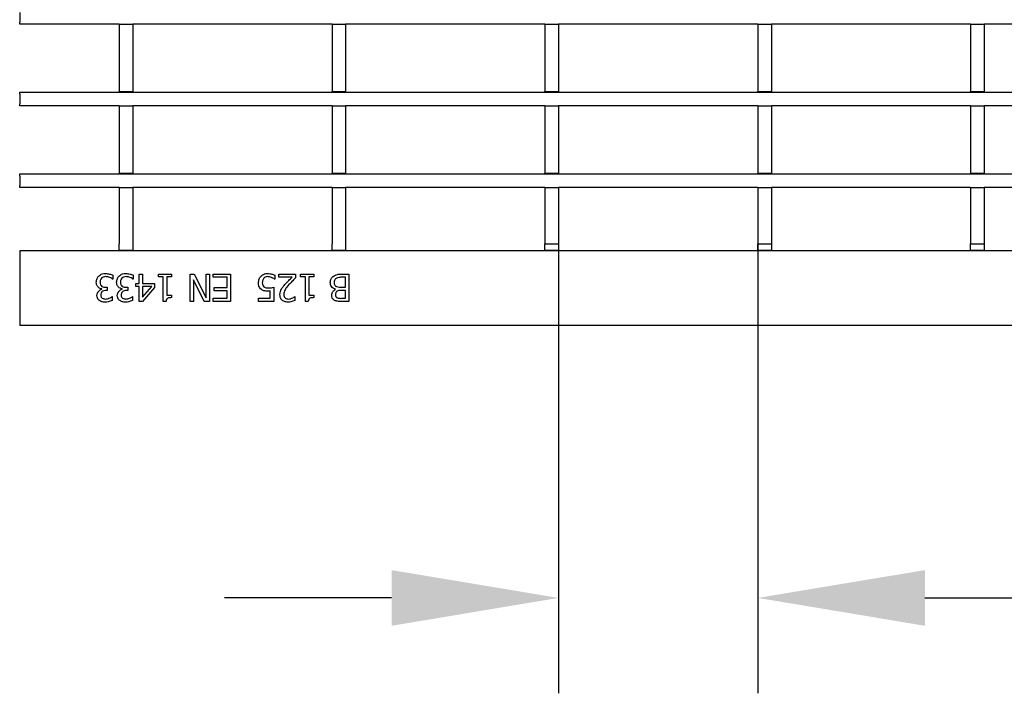
# Model space of a CAD drawing. Units: millimetres. Extents: x 34150 to 38544, y -80 to 4843.
# Drawn here: x 34717 to 34861, y 3934 to 4033 of the extents above; entities that cross this region are included whole.
import ezdxf

# ---------------------------------------------------------------- set-up
doc = ezdxf.new("R2010")
doc.units = ezdxf.units.MM
for name, color, linetype in [('BEMASS', 3, 'Continuous'), ('DUENN-18', 94, 'Continuous'), ('SICHTBAR', 7, 'Continuous')]:
    doc.layers.add(name, color=color, linetype=linetype)
doc.styles.add('Arial', font='arial.ttf')
doc.styles.add('BEMSTIL', font='isocp3.shx', dxfattribs={"width": 0.8})
doc.dimstyles.new('BEMASS$0', dxfattribs={"dimtxt": 3.5, "dimasz": 3.5, "dimexe": 1.4, "dimexo": 0, "dimgap": 2, "dimtad": 1, "dimtxsty": 'BEMSTIL', "dimcen": 3, "dimclrd": 256, "dimclre": 256, "dimclrt": 256, "dimadec": 0, "dimazin": 0, "dimtfac": 0.875, "dimtmove": 2, "dimatfit": 3, "dimfxl": 1, "dimtolj": 1, "dimlwd": 25, "dimlwe": 25, "dimarcsym": 0})

# ---------------------------------------------------------------- blocks, each defined once
blk = doc.blocks.new('*D184')
at = {"layer": 'BEMASS', "color": 0, "transparency": 16777216}
for p, q in [((34795.71, 4001.94), (34795.71, 3934.3)), ((34824.93, 4001.94), (34824.93, 3934.3)), ((34771.21, 3948.3), (34746.71, 3948.3)), ((34849.43, 3948.3), (34927.93, 3948.3))]:
    blk.add_line(p, q, dxfattribs=at)
for points in [[(34771.21, 3952.38), (34771.21, 3944.21), (34795.71, 3948.3)], [(34849.43, 3952.38), (34849.43, 3944.21), (34824.93, 3948.3)]]:
    blk.add_solid(points, dxfattribs=at)
at = {"layer": 'DEFPOINTS', "color": 0, "transparency": 16777216}
for p in [(34795.71, 4001.94), (34824.93, 4001.94), (34824.93, 3948.3)]:
    blk.add_point(p, dxfattribs=at)
at = {"layer": 'BEMASS', "color": 0, "transparency": 16777216, "insert": (34900.93, 3969.6), "char_height": 28, "attachment_point": 5, "style": 'Arial'}
blk.add_mtext('\\A1;30', dxfattribs=at)

msp = doc.modelspace()

# ---------------------------------------------------------------- linework, layer by layer
at = {"layer": 'DUENN-18'}
for p, q in [((34716.67, 4034.22), (34716.67, 4032.82)), ((34716.67, 4032.52), (34716.67, 4032.82)), ((34731.26, 4032.52), (34716.67, 4032.52)), ((34731.26, 4032.52), (34733.26, 4032.52)), ((34731.26, 4032.52), (34731.26, 4022.62)), ((34733.26, 4032.52), (34733.26, 4022.62)), ((34762.48, 4032.52), (34733.26, 4032.52)), ((34762.48, 4032.52), (34764.48, 4032.52)), ((34762.48, 4032.52), (34762.48, 4022.62)), ((34764.48, 4032.52), (34764.48, 4022.62)), ((34793.7, 4032.52), (34764.48, 4032.52)), ((34793.7, 4032.52), (34795.7, 4032.52)), ((34793.7, 4032.52), (34793.7, 4022.62)), ((34795.7, 4032.52), (34795.7, 4022.62)), ((34824.92, 4032.52), (34795.7, 4032.52)), ((34824.92, 4032.52), (34826.92, 4032.52)), ((34824.92, 4032.52), (34824.92, 4022.62)), ((34826.92, 4032.52), (34826.92, 4022.62)), ((34856.14, 4032.52), (34826.92, 4032.52)), ((34856.14, 4032.52), (34858.14, 4032.52)), ((34856.14, 4032.52), (34856.14, 4022.62)), ((34858.14, 4032.52), (34858.14, 4022.62)), ((34887.36, 4032.52), (34858.14, 4032.52)), ((34716.67, 4022.52), (35715.67, 4022.52)), ((34716.67, 4022.22), (34716.67, 4022.52)), ((34716.67, 4022.22), (34716.67, 4020.82)), ((34731.26, 4022.62), (34733.26, 4022.62)), ((34731.26, 4022.52), (34731.26, 4022.62)), ((34733.26, 4022.52), (34733.26, 4022.62)), ((34762.48, 4022.62), (34764.48, 4022.62)), ((34762.48, 4022.52), (34762.48, 4022.62)), ((34764.48, 4022.52), (34764.48, 4022.62)), ((34793.7, 4022.62), (34795.7, 4022.62)), ((34793.7, 4022.52), (34793.7, 4022.62)), ((34795.7, 4022.52), (34795.7, 4022.62)), ((34824.92, 4022.62), (34826.92, 4022.62)), ((34824.92, 4022.52), (34824.92, 4022.62)), ((34826.92, 4022.52), (34826.92, 4022.62)), ((34856.14, 4022.62), (34858.14, 4022.62)), ((34856.14, 4022.52), (34856.14, 4022.62)), ((34858.14, 4022.52), (34858.14, 4022.62)), ((34716.67, 4020.52), (34716.67, 4020.82)), ((34731.26, 4020.52), (34716.67, 4020.52)), ((34731.26, 4020.52), (34731.26, 4010.62)), ((34731.26, 4020.52), (34733.26, 4020.52)), ((34733.26, 4020.52), (34733.26, 4010.62)), ((34762.48, 4020.52), (34733.26, 4020.52)), ((34762.48, 4020.52), (34764.48, 4020.52)), ((34762.48, 4020.52), (34762.48, 4010.62)), ((34764.48, 4020.52), (34764.48, 4010.62)), ((34793.7, 4020.52), (34764.48, 4020.52)), ((34793.7, 4020.52), (34795.7, 4020.52)), ((34793.7, 4020.52), (34793.7, 4010.62)), ((34795.7, 4020.52), (34795.7, 4010.62)), ((34824.92, 4020.52), (34795.7, 4020.52)), ((34824.92, 4020.52), (34824.92, 4010.62)), ((34824.92, 4020.52), (34826.92, 4020.52)), ((34826.92, 4020.52), (34826.92, 4010.62)), ((34856.14, 4020.52), (34826.92, 4020.52)), ((34856.14, 4020.52), (34856.14, 4010.62)), ((34856.14, 4020.52), (34858.14, 4020.52)), ((34858.14, 4020.52), (34858.14, 4010.62)), ((34887.36, 4020.52), (34858.14, 4020.52)), ((34716.67, 4010.52), (35715.67, 4010.52)), ((34716.67, 4010.22), (34716.67, 4010.52)), ((34731.26, 4010.62), (34733.26, 4010.62)), ((34731.26, 4010.52), (34731.26, 4010.62)), ((34733.26, 4010.52), (34733.26, 4010.62)), ((34762.48, 4010.62), (34764.48, 4010.62)), ((34762.48, 4010.52), (34762.48, 4010.62)), ((34764.48, 4010.52), (34764.48, 4010.62)), ((34793.7, 4010.62), (34795.7, 4010.62)), ((34793.7, 4010.52), (34793.7, 4010.62)), ((34795.7, 4010.52), (34795.7, 4010.62)), ((34824.92, 4010.62), (34826.92, 4010.62)), ((34824.92, 4010.52), (34824.92, 4010.62)), ((34826.92, 4010.52), (34826.92, 4010.62)), ((34856.14, 4010.62), (34858.14, 4010.62)), ((34856.14, 4010.52), (34856.14, 4010.62)), ((34858.14, 4010.52), (34858.14, 4010.62)), ((34716.67, 4010.22), (34716.67, 4008.82)), ((34716.67, 4008.52), (34716.67, 4008.82)), ((34731.26, 4008.52), (34716.67, 4008.52)), ((34731.26, 4008.52), (34733.26, 4008.52)), ((34731.26, 4008.52), (34731.26, 4000.27)), ((34733.26, 4008.52), (34733.26, 4000.27)), ((34762.48, 4008.52), (34733.26, 4008.52)), ((34762.48, 4008.52), (34764.48, 4008.52)), ((34762.48, 4008.52), (34762.48, 4000.27)), ((34764.48, 4008.52), (34764.48, 4000.27)), ((34793.7, 4008.52), (34764.48, 4008.52)), ((34793.7, 4008.52), (34795.7, 4008.52)), ((34793.7, 4008.52), (34793.7, 4000.27)), ((34795.7, 4008.52), (34795.7, 4000.27)), ((34824.92, 4008.52), (34795.7, 4008.52)), ((34824.92, 4008.52), (34826.92, 4008.52)), ((34824.92, 4008.52), (34824.92, 4000.27)), ((34826.92, 4008.52), (34826.92, 4000.27)), ((34856.14, 4008.52), (34826.92, 4008.52)), ((34856.14, 4008.52), (34856.14, 4000.27)), ((34856.14, 4008.52), (34858.14, 4008.52)), ((34858.14, 4008.52), (34858.14, 4000.27)), ((34887.36, 4008.52), (34858.14, 4008.52)), ((34731.26, 3999.27), (34731.26, 4000.27)), ((34733.26, 4000.27), (34733.26, 3999.27)), ((34762.48, 3999.27), (34762.48, 4000.27)), ((34793.7, 3999.27), (34793.7, 4000.27)), ((34793.7, 4000.27), (34795.7, 4000.27)), ((34795.7, 4000.27), (34795.7, 3999.27)), ((34824.92, 3999.27), (34824.92, 4000.27)), ((34824.92, 4000.27), (34826.92, 4000.27)), ((34826.92, 4000.27), (34826.92, 3999.27)), ((34856.14, 3999.27), (34856.14, 4000.27)), ((34856.14, 4000.27), (34858.14, 4000.27)), ((34858.14, 4000.27), (34858.14, 3999.27)), ((34730.33, 3995.1), (34730.3, 3995.1)), ((34730.33, 3995.67), (34730.33, 3995.1)), ((34733.32, 3995.1), (34733.28, 3995.1)), ((34733.32, 3995.67), (34733.32, 3995.1)), ((34734.18, 3995.81), (34734.69, 3995.81)), ((34734.18, 3994.45), (34734.18, 3995.81)), ((34734.69, 3995.81), (34734.69, 3994.45)), ((34737.02, 3995.81), (34738.94, 3995.81)), ((34737.02, 3995.41), (34737.02, 3995.81)), ((34737.73, 3995.41), (34737.02, 3995.41)), ((34737.73, 3991.81), (34737.73, 3995.41)), ((34738.23, 3995.41), (34738.23, 3992.72)), ((34738.94, 3995.41), (34738.23, 3995.41)), ((34738.94, 3995.81), (34738.94, 3995.41)), ((34741.68, 3995.81), (34742.28, 3995.81)), ((34741.68, 3991.81), (34741.68, 3995.81)), ((34742.18, 3994.98), (34742.18, 3991.81)), ((34743.75, 3991.81), (34742.18, 3994.98)), ((34742.28, 3995.81), (34744.01, 3992.36)), ((34744.01, 3995.81), (34744.51, 3995.81)), ((34744.01, 3992.36), (34744.01, 3995.81)), ((34744.51, 3995.81), (34744.51, 3991.81)), ((34745.07, 3995.36), (34745.07, 3995.81)), ((34745.07, 3995.81), (34747.6, 3995.81)), ((34747.09, 3995.36), (34745.07, 3995.36)), ((34747.09, 3993.84), (34747.09, 3995.36)), ((34747.6, 3995.81), (34747.6, 3991.81)), ((34754.08, 3995.1), (34754.04, 3995.1)), ((34754.08, 3995.68), (34754.08, 3995.1)), ((34754.69, 3995.81), (34757.12, 3995.81)), ((34754.69, 3995.36), (34754.69, 3995.81)), ((34756.62, 3995.36), (34754.69, 3995.36)), ((34757.12, 3995.81), (34757.12, 3995.26)), ((34757.88, 3995.81), (34759.8, 3995.81)), ((34757.88, 3995.41), (34757.88, 3995.81)), ((34758.59, 3995.41), (34757.88, 3995.41)), ((34758.59, 3991.81), (34758.59, 3995.41)), ((34759.09, 3995.41), (34759.09, 3992.72)), ((34759.8, 3995.41), (34759.09, 3995.41)), ((34759.8, 3995.81), (34759.8, 3995.41)), ((34763.81, 3995.81), (34764.97, 3995.81)), ((34764.46, 3995.36), (34764.02, 3995.36)), ((34764.46, 3993.89), (34764.46, 3995.36)), ((34764.97, 3995.81), (34764.97, 3991.81)), ((34728.72, 3993.6), (34728.72, 3993.64)), ((34729.3, 3993.89), (34729.52, 3993.89)), ((34729.52, 3993.43), (34729.35, 3993.43)), ((34729.52, 3993.89), (34729.52, 3993.43)), ((34731.71, 3993.6), (34731.71, 3993.64)), ((34732.28, 3993.89), (34732.51, 3993.89)), ((34732.51, 3993.43), (34732.34, 3993.43)), ((34732.51, 3993.89), (34732.51, 3993.43)), ((34733.73, 3994.45), (34734.18, 3994.45)), ((34733.73, 3993.99), (34733.73, 3994.45)), ((34734.18, 3993.99), (34733.73, 3993.99)), ((34734.18, 3991.81), (34734.18, 3993.99)), ((34736.46, 3993.86), (34734.67, 3991.81)), ((34734.69, 3994.45), (34736.46, 3994.45)), ((34734.69, 3992.45), (34736.04, 3993.99)), ((34736.04, 3993.99), (34734.69, 3993.99)), ((34734.69, 3993.99), (34734.69, 3992.45)), ((34736.46, 3994.45), (34736.46, 3993.86)), ((34745.22, 3993.84), (34747.09, 3993.84)), ((34745.22, 3993.38), (34745.22, 3993.84)), ((34747.09, 3993.38), (34745.22, 3993.38)), ((34747.09, 3992.27), (34747.09, 3993.38)), ((34753.42, 3992.27), (34753.42, 3993.35)), ((34753.93, 3993.89), (34753.93, 3991.81)), ((34763.01, 3993.57), (34763.01, 3993.59)), ((34763.84, 3993.89), (34764.46, 3993.89)), ((34764.46, 3993.43), (34763.85, 3993.43)), ((34764.46, 3992.27), (34764.46, 3993.43)), ((34730.2, 3992.52), (34730.23, 3992.52)), ((34730.23, 3992.52), (34730.23, 3991.96)), ((34733.19, 3992.52), (34733.22, 3992.52)), ((34733.22, 3992.52), (34733.22, 3991.96)), ((34734.67, 3991.81), (34734.18, 3991.81)), ((34738.14, 3991.81), (34737.73, 3991.81)), ((34738.23, 3992.72), (34738.94, 3992.72)), ((34738.94, 3992.72), (34738.94, 3992.37)), ((34742.18, 3991.81), (34741.68, 3991.81)), ((34744.51, 3991.81), (34743.75, 3991.81)), ((34745.07, 3992.27), (34747.09, 3992.27)), ((34745.07, 3991.81), (34745.07, 3992.27)), ((34747.6, 3991.81), (34745.07, 3991.81)), ((34751.7, 3992.27), (34753.42, 3992.27)), ((34751.7, 3991.81), (34751.7, 3992.27)), ((34753.93, 3991.81), (34751.7, 3991.81)), ((34756.99, 3992.52), (34757.02, 3992.52)), ((34757.02, 3992.52), (34757.02, 3991.95)), ((34759, 3991.81), (34758.59, 3991.81)), ((34759.09, 3992.72), (34759.8, 3992.72)), ((34759.8, 3992.72), (34759.8, 3992.37)), ((34764.97, 3991.81), (34763.9, 3991.81)), ((34763.94, 3992.27), (34764.46, 3992.27))]:
    msp.add_line(p, q, dxfattribs=at)
for points, knots in [([(34728.26, 3995.54), (34728.42, 3995.67), (34728.72, 3995.89), (34729.08, 3995.91), (34729.24, 3995.91)], [0, 0, 0, 0, 0.558086, 1, 1, 1, 1]), ([(34729.24, 3995.91), (34729.45, 3995.9), (34729.83, 3995.87), (34730.18, 3995.73), (34730.33, 3995.67)], [0, 0, 0, 0, 0.559855, 1, 1, 1, 1]), ([(34731.25, 3995.54), (34731.41, 3995.67), (34731.7, 3995.89), (34732.07, 3995.91), (34732.23, 3995.91)], [0, 0, 0, 0, 0.558086, 1, 1, 1, 1]), ([(34732.23, 3995.91), (34732.44, 3995.9), (34732.82, 3995.87), (34733.17, 3995.73), (34733.32, 3995.67)], [0, 0, 0, 0, 0.5598551, 1, 1, 1, 1]), ([(34752.05, 3995.52), (34752.22, 3995.65), (34752.51, 3995.88), (34752.87, 3995.9), (34753.03, 3995.91)], [0, 0, 0, 0, 0.558509, 1, 1, 1, 1]), ([(34753.03, 3995.91), (34753.24, 3995.9), (34753.6, 3995.88), (34753.93, 3995.74), (34754.08, 3995.68)], [0, 0, 0, 0, 0.55991, 1, 1, 1, 1]), ([(34727.9, 3994.64), (34727.92, 3994.83), (34727.96, 3995.16), (34728.17, 3995.43), (34728.26, 3995.54)], [0, 0, 0, 0, 0.559359, 1, 1, 1, 1]), ([(34728.18, 3993.9), (34728.09, 3994.02), (34727.92, 3994.24), (34727.91, 3994.52), (34727.9, 3994.64)], [0, 0, 0, 0, 0.558154, 1, 1, 1, 1]), ([(34728.68, 3995.23), (34728.61, 3995.13), (34728.47, 3994.94), (34728.46, 3994.71), (34728.46, 3994.61)], [0, 0, 0, 0, 0.558653, 1, 1, 1, 1]), ([(34728.46, 3994.61), (34728.47, 3994.49), (34728.48, 3994.26), (34728.63, 3994.1), (34728.7, 3994.03)], [0, 0, 0, 0, 0.561036, 1, 1, 1, 1]), ([(34729.28, 3995.46), (34729.16, 3995.45), (34728.93, 3995.43), (34728.76, 3995.3), (34728.68, 3995.23)], [0, 0, 0, 0, 0.561065, 1, 1, 1, 1]), ([(34730.3, 3995.1), (34730.12, 3995.21), (34729.81, 3995.4), (34729.44, 3995.44), (34729.28, 3995.46)], [0, 0, 0, 0, 0.560237, 1, 1, 1, 1]), ([(34730.89, 3994.64), (34730.91, 3994.83), (34730.94, 3995.16), (34731.15, 3995.43), (34731.25, 3995.54)], [0, 0, 0, 0, 0.559359, 1, 1, 1, 1]), ([(34731.17, 3993.9), (34731.08, 3994.02), (34730.91, 3994.24), (34730.9, 3994.52), (34730.89, 3994.64)], [0, 0, 0, 0, 0.558154, 1, 1, 1, 1]), ([(34731.67, 3995.23), (34731.59, 3995.13), (34731.46, 3994.94), (34731.45, 3994.71), (34731.45, 3994.61)], [0, 0, 0, 0, 0.5586531, 1, 1, 1, 1]), ([(34731.45, 3994.61), (34731.45, 3994.49), (34731.46, 3994.26), (34731.62, 3994.1), (34731.69, 3994.03)], [0, 0, 0, 0, 0.561036, 1, 1, 1, 1]), ([(34732.27, 3995.46), (34732.14, 3995.45), (34731.92, 3995.43), (34731.74, 3995.3), (34731.67, 3995.23)], [0, 0, 0, 0, 0.5610646, 1, 1, 1, 1]), ([(34733.28, 3995.1), (34733.11, 3995.21), (34732.79, 3995.4), (34732.43, 3995.44), (34732.27, 3995.46)], [0, 0, 0, 0, 0.560237, 1, 1, 1, 1]), ([(34751.7, 3994.55), (34751.72, 3994.75), (34751.75, 3995.11), (34751.96, 3995.39), (34752.05, 3995.52)], [0, 0, 0, 0, 0.559818, 1, 1, 1, 1]), ([(34752.12, 3993.58), (34752.04, 3993.65), (34751.89, 3993.79), (34751.72, 3994.12), (34751.71, 3994.39), (34751.7, 3994.55)], [0, 0, 0, 0, 0.280057, 0.559953, 1, 1, 1, 1]), ([(34752.46, 3995.21), (34752.39, 3995.1), (34752.27, 3994.89), (34752.26, 3994.66), (34752.26, 3994.55)], [0, 0, 0, 0, 0.558423, 1, 1, 1, 1]), ([(34752.26, 3994.55), (34752.26, 3994.43), (34752.27, 3994.21), (34752.42, 3994.05), (34752.48, 3993.97)], [0, 0, 0, 0, 0.5608339, 1, 1, 1, 1]), ([(34753.03, 3995.46), (34752.91, 3995.45), (34752.69, 3995.43), (34752.53, 3995.28), (34752.46, 3995.21)], [0, 0, 0, 0, 0.56026, 1, 1, 1, 1]), ([(34753.62, 3995.33), (34753.51, 3995.37), (34753.32, 3995.44), (34753.12, 3995.45), (34753.03, 3995.46)], [0, 0, 0, 0, 0.5602409, 1, 1, 1, 1]), ([(34754.04, 3995.1), (34753.97, 3995.15), (34753.83, 3995.24), (34753.68, 3995.3), (34753.62, 3995.33)], [0, 0, 0, 0, 0.5597607, 1, 1, 1, 1]), ([(34755.57, 3994.31), (34755.76, 3994.51), (34756.1, 3994.87), (34756.46, 3995.21), (34756.62, 3995.36)], [0, 0, 0, 0, 0.559958, 1, 1, 1, 1]), ([(34757.12, 3995.26), (34756.94, 3995.08), (34756.61, 3994.76), (34756.31, 3994.43), (34756.17, 3994.28)], [0, 0, 0, 0, 0.560024, 1, 1, 1, 1]), ([(34762.23, 3994.58), (34762.25, 3994.78), (34762.29, 3995.13), (34762.54, 3995.38), (34762.65, 3995.49)], [0, 0, 0, 0, 0.559319, 1, 1, 1, 1]), ([(34763.01, 3993.59), (34762.88, 3993.63), (34762.64, 3993.71), (34762.38, 3993.98), (34762.25, 3994.28), (34762.24, 3994.48), (34762.23, 3994.58)], [0, 0, 0, 0, 0.280126, 0.559391, 0.779507, 1, 1, 1, 1]), ([(34762.65, 3995.49), (34762.85, 3995.6), (34763.22, 3995.81), (34763.63, 3995.81), (34763.81, 3995.81)], [0, 0, 0, 0, 0.55801, 1, 1, 1, 1]), ([(34763.09, 3995.19), (34763.04, 3995.15), (34762.93, 3995.07), (34762.81, 3994.88), (34762.8, 3994.71), (34762.79, 3994.61)], [0, 0, 0, 0, 0.280632, 0.560485, 1, 1, 1, 1]), ([(34762.79, 3994.61), (34762.79, 3994.54), (34762.8, 3994.4), (34762.86, 3994.21), (34762.98, 3994.07), (34763.08, 3994.02), (34763.12, 3993.99)], [0, 0, 0, 0, 0.280399, 0.559856, 0.779651, 1, 1, 1, 1]), ([(34764.02, 3995.36), (34763.84, 3995.36), (34763.51, 3995.37), (34763.22, 3995.24), (34763.09, 3995.19)], [0, 0, 0, 0, 0.561886, 1, 1, 1, 1]), ([(34728.01, 3992.69), (34728.02, 3992.81), (34728.04, 3993.04), (34728.23, 3993.32), (34728.46, 3993.51), (34728.63, 3993.57), (34728.72, 3993.6)], [0, 0, 0, 0, 0.279684, 0.559471, 0.779823, 1, 1, 1, 1]), ([(34728.72, 3993.64), (34728.61, 3993.67), (34728.41, 3993.72), (34728.25, 3993.84), (34728.18, 3993.9)], [0, 0, 0, 0, 0.560327, 1, 1, 1, 1]), ([(34729.35, 3993.43), (34729.24, 3993.42), (34729.02, 3993.41), (34728.74, 3993.25), (34728.58, 3993), (34728.57, 3992.83), (34728.56, 3992.74)], [0, 0, 0, 0, 0.280629, 0.560019, 0.779574, 1, 1, 1, 1]), ([(34728.7, 3994.03), (34728.81, 3993.98), (34729, 3993.89), (34729.2, 3993.89), (34729.3, 3993.89)], [0, 0, 0, 0, 0.557805, 1, 1, 1, 1]), ([(34730.99, 3992.69), (34731, 3992.81), (34731.03, 3993.04), (34731.22, 3993.32), (34731.45, 3993.51), (34731.62, 3993.57), (34731.71, 3993.6)], [0, 0, 0, 0, 0.279684, 0.559471, 0.779823, 1, 1, 1, 1]), ([(34731.71, 3993.64), (34731.6, 3993.67), (34731.4, 3993.72), (34731.24, 3993.84), (34731.17, 3993.9)], [0, 0, 0, 0, 0.560327, 1, 1, 1, 1]), ([(34732.34, 3993.43), (34732.23, 3993.42), (34732.01, 3993.41), (34731.73, 3993.25), (34731.57, 3993), (34731.56, 3992.83), (34731.55, 3992.74)], [0, 0, 0, 0, 0.2806289, 0.5600186, 0.7795738, 1, 1, 1, 1]), ([(34731.69, 3994.03), (34731.79, 3993.98), (34731.98, 3993.89), (34732.19, 3993.89), (34732.28, 3993.89)], [0, 0, 0, 0, 0.557805, 1, 1, 1, 1]), ([(34753.06, 3993.33), (34752.87, 3993.33), (34752.53, 3993.34), (34752.24, 3993.51), (34752.12, 3993.58)], [0, 0, 0, 0, 0.560768, 1, 1, 1, 1]), ([(34752.48, 3993.97), (34752.6, 3993.91), (34752.8, 3993.79), (34753.04, 3993.79), (34753.14, 3993.79)], [0, 0, 0, 0, 0.557198, 1, 1, 1, 1]), ([(34753.42, 3993.35), (34753.36, 3993.35), (34753.23, 3993.33), (34753.11, 3993.33), (34753.06, 3993.33)], [0, 0, 0, 0, 0.559977, 1, 1, 1, 1]), ([(34753.14, 3993.79), (34753.29, 3993.79), (34753.56, 3993.81), (34753.82, 3993.86), (34753.93, 3993.89)], [0, 0, 0, 0, 0.5598453, 1, 1, 1, 1]), ([(34754.84, 3992.82), (34754.85, 3992.98), (34754.87, 3993.26), (34754.99, 3993.51), (34755.05, 3993.62)], [0, 0, 0, 0, 0.559655, 1, 1, 1, 1]), ([(34755.05, 3993.62), (34755.13, 3993.76), (34755.29, 3994), (34755.49, 3994.22), (34755.57, 3994.31)], [0, 0, 0, 0, 0.559773, 1, 1, 1, 1]), ([(34756.17, 3994.28), (34755.95, 3994.05), (34755.56, 3993.63), (34755.45, 3993.08), (34755.4, 3992.84)], [0, 0, 0, 0, 0.5625992, 1, 1, 1, 1]), ([(34762.44, 3992.71), (34762.45, 3992.81), (34762.46, 3993.02), (34762.65, 3993.34), (34762.87, 3993.48), (34763.01, 3993.57)], [0, 0, 0, 0, 0.280549, 0.560915, 1, 1, 1, 1]), ([(34763.22, 3993.3), (34763.18, 3993.27), (34763.09, 3993.2), (34763, 3993.02), (34763, 3992.88), (34762.99, 3992.79)], [0, 0, 0, 0, 0.279788, 0.559669, 1, 1, 1, 1]), ([(34763.12, 3993.99), (34763.25, 3993.95), (34763.49, 3993.88), (34763.73, 3993.89), (34763.84, 3993.89)], [0, 0, 0, 0, 0.558041, 1, 1, 1, 1]), ([(34763.85, 3993.43), (34763.72, 3993.44), (34763.5, 3993.44), (34763.31, 3993.34), (34763.22, 3993.3)], [0, 0, 0, 0, 0.561095, 1, 1, 1, 1]), ([(34728.36, 3991.94), (34728.3, 3991.99), (34728.18, 3992.1), (34728.03, 3992.36), (34728.02, 3992.56), (34728.01, 3992.69)], [0, 0, 0, 0, 0.280426, 0.560558, 1, 1, 1, 1]), ([(34729.2, 3991.71), (34729.03, 3991.72), (34728.73, 3991.73), (34728.47, 3991.88), (34728.36, 3991.94)], [0, 0, 0, 0, 0.560378, 1, 1, 1, 1]), ([(34728.56, 3992.74), (34728.57, 3992.64), (34728.59, 3992.47), (34728.71, 3992.35), (34728.77, 3992.29)], [0, 0, 0, 0, 0.559381, 1, 1, 1, 1]), ([(34728.77, 3992.29), (34728.85, 3992.25), (34729, 3992.17), (34729.17, 3992.17), (34729.25, 3992.17)], [0, 0, 0, 0, 0.558238, 1, 1, 1, 1]), ([(34730.23, 3991.96), (34730.05, 3991.88), (34729.71, 3991.74), (34729.35, 3991.72), (34729.2, 3991.71)], [0, 0, 0, 0, 0.559752, 1, 1, 1, 1]), ([(34729.25, 3992.17), (34729.36, 3992.18), (34729.55, 3992.19), (34729.73, 3992.26), (34729.81, 3992.29)], [0, 0, 0, 0, 0.559507, 1, 1, 1, 1]), ([(34729.81, 3992.29), (34729.89, 3992.33), (34730.02, 3992.4), (34730.15, 3992.48), (34730.2, 3992.52)], [0, 0, 0, 0, 0.559829, 1, 1, 1, 1]), ([(34731.35, 3991.94), (34731.29, 3991.99), (34731.16, 3992.1), (34731.02, 3992.36), (34731, 3992.56), (34730.99, 3992.69)], [0, 0, 0, 0, 0.2804265, 0.5605583, 1, 1, 1, 1]), ([(34732.18, 3991.71), (34732.02, 3991.72), (34731.72, 3991.73), (34731.46, 3991.88), (34731.35, 3991.94)], [0, 0, 0, 0, 0.560378, 1, 1, 1, 1]), ([(34731.55, 3992.74), (34731.56, 3992.64), (34731.58, 3992.47), (34731.7, 3992.35), (34731.76, 3992.29)], [0, 0, 0, 0, 0.559381, 1, 1, 1, 1]), ([(34731.76, 3992.29), (34731.84, 3992.25), (34731.99, 3992.17), (34732.16, 3992.17), (34732.24, 3992.17)], [0, 0, 0, 0, 0.558238, 1, 1, 1, 1]), ([(34733.22, 3991.96), (34733.03, 3991.88), (34732.7, 3991.74), (34732.34, 3991.72), (34732.18, 3991.71)], [0, 0, 0, 0, 0.559752, 1, 1, 1, 1]), ([(34732.24, 3992.17), (34732.34, 3992.18), (34732.54, 3992.19), (34732.72, 3992.26), (34732.8, 3992.29)], [0, 0, 0, 0, 0.559507, 1, 1, 1, 1]), ([(34732.8, 3992.29), (34732.88, 3992.33), (34733.01, 3992.4), (34733.14, 3992.48), (34733.19, 3992.52)], [0, 0, 0, 0, 0.559829, 1, 1, 1, 1]), ([(34738.94, 3992.37), (34738.75, 3992.36), (34738.51, 3992.36), (34738.27, 3992.2), (34738.17, 3992.05), (34738.15, 3991.91), (34738.14, 3991.81)], [0, 0, 0, 0, 0.499307, 0.62454, 0.749848, 1, 1, 1, 1]), ([(34756.01, 3991.71), (34755.84, 3991.72), (34755.5, 3991.75), (34755.09, 3992.02), (34754.87, 3992.42), (34754.85, 3992.69), (34754.84, 3992.82)], [0, 0, 0, 0, 0.280508, 0.559333, 0.7793282, 1, 1, 1, 1]), ([(34755.4, 3992.84), (34755.41, 3992.73), (34755.42, 3992.54), (34755.54, 3992.39), (34755.59, 3992.33)], [0, 0, 0, 0, 0.560247, 1, 1, 1, 1]), ([(34755.59, 3992.33), (34755.67, 3992.28), (34755.81, 3992.18), (34755.99, 3992.17), (34756.06, 3992.17)], [0, 0, 0, 0, 0.558549, 1, 1, 1, 1]), ([(34757.02, 3991.95), (34756.84, 3991.88), (34756.51, 3991.75), (34756.16, 3991.72), (34756.01, 3991.71)], [0, 0, 0, 0, 0.5600278, 1, 1, 1, 1]), ([(34756.06, 3992.17), (34756.17, 3992.18), (34756.36, 3992.2), (34756.54, 3992.27), (34756.61, 3992.3)], [0, 0, 0, 0, 0.559479, 1, 1, 1, 1]), ([(34756.61, 3992.3), (34756.69, 3992.33), (34756.82, 3992.4), (34756.94, 3992.48), (34756.99, 3992.52)], [0, 0, 0, 0, 0.559779, 1, 1, 1, 1]), ([(34759.8, 3992.37), (34759.61, 3992.36), (34759.37, 3992.36), (34759.13, 3992.2), (34759.03, 3992.05), (34759.01, 3991.91), (34759, 3991.81)], [0, 0, 0, 0, 0.499307, 0.62454, 0.749848, 1, 1, 1, 1]), ([(34762.85, 3991.97), (34762.78, 3992.02), (34762.64, 3992.11), (34762.47, 3992.36), (34762.45, 3992.58), (34762.44, 3992.71)], [0, 0, 0, 0, 0.280601, 0.560624, 1, 1, 1, 1]), ([(34763.9, 3991.81), (34763.78, 3991.81), (34763.58, 3991.82), (34763.3, 3991.83), (34763.07, 3991.87), (34762.92, 3991.94), (34762.85, 3991.97)], [0, 0, 0, 0, 0.3401833, 0.5602877, 0.7801175, 1, 1, 1, 1]), ([(34762.99, 3992.79), (34763, 3992.7), (34763.01, 3992.57), (34763.11, 3992.43), (34763.17, 3992.39), (34763.2, 3992.37)], [0, 0, 0, 0, 0.5584447, 0.779135, 1, 1, 1, 1]), ([(34763.2, 3992.37), (34763.34, 3992.33), (34763.58, 3992.26), (34763.83, 3992.27), (34763.94, 3992.27)], [0, 0, 0, 0, 0.557735, 1, 1, 1, 1])]:
    msp.add_open_spline(points, degree=3, knots=knots, dxfattribs=at)
at = {"layer": 'SICHTBAR', "color": 7, "linetype": 'Continuous', "lineweight": 30}
for p, q in [((34764.48, 4000.27), (34764.48, 3999.27)), ((35715.67, 3999.26), (34716.67, 3999.26)), ((34716.67, 3999.26), (34716.67, 3996.26)), ((34733.26, 3999.27), (34731.26, 3999.27)), ((34731.26, 3999.27), (34731.26, 3999.26)), ((34733.26, 3999.27), (34733.26, 3999.26)), ((34764.48, 3999.27), (34762.48, 3999.27)), ((34762.48, 3999.27), (34762.48, 3999.26)), ((34764.48, 3999.27), (34764.48, 3999.26)), ((34795.7, 3999.27), (34793.7, 3999.27)), ((34793.7, 3999.27), (34793.7, 3999.26)), ((34795.7, 3999.27), (34795.7, 3999.26)), ((34826.92, 3999.27), (34824.92, 3999.27)), ((34824.92, 3999.27), (34824.92, 3999.26)), ((34826.92, 3999.27), (34826.92, 3999.26)), ((34858.14, 3999.27), (34856.14, 3999.27)), ((34856.14, 3999.27), (34856.14, 3999.26)), ((34858.14, 3999.27), (34858.14, 3999.26)), ((34716.67, 3996.26), (34716.67, 3991.26)), ((34716.67, 3991.26), (34716.67, 3988.26)), ((35715.67, 3988.26), (34716.67, 3988.26))]:
    msp.add_line(p, q, dxfattribs=at)

# ---------------------------------------------------------------- dimensions: what is measured, and where the dimension line sits
at = {"layer": 'BEMASS', "color": 0}
dim = msp.add_linear_dim(base=(34824.93, 3948.3), p1=(34795.71, 4001.94), p2=(34824.93, 4001.94), text='30', dimstyle='BEMASS$0', override={"dimscale": 7, "dimtxt": 4, "dimexe": 2, "dimgap": 1, "dimdec": 0, "dimtxsty": 'Arial', "dimclrd": 0, "dimclre": 0, "dimclrt": 0, "dimtofl": 0, "dimtmove": 0, "dimatfit": 0, "dimlwd": 65535, "dimlwe": 65535}, dxfattribs=at)
dim.commit()
dim.dimension.update_dxf_attribs({"geometry": '*D184', "text_midpoint": (34900.93, 3969.6)})

doc.saveas('drawing.dxf')
